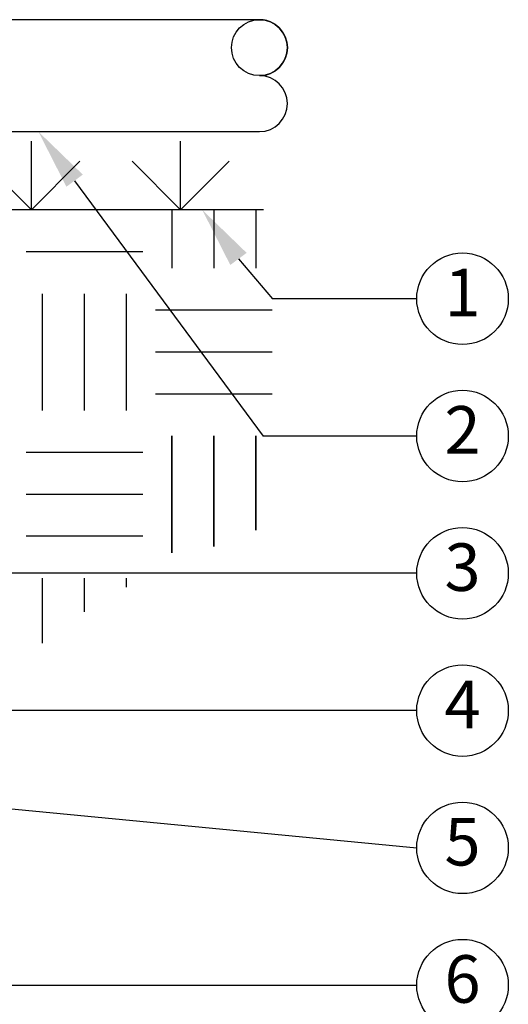
# Model space of a CAD drawing. Extents: x -111 to 1410, y -499 to 291.
# Drawn here: x 215 to 240, y -364 to -315 of the extents above; entities that cross this region are included whole.
import ezdxf
from ezdxf.enums import TextEntityAlignment as Align

# ---------------------------------------------------------------- set-up
doc = ezdxf.new("R2010")
doc.units = 0
doc.header["$LTSCALE"] = 10
doc.header["$MEASUREMENT"] = 0
doc.layers.get('0').update_dxf_attribs({"linetype": 'CONTINUOUS'})
for name, color, linetype in [('CADdetails-1-FINE', 1, 'CONTINUOUS'), ('CADdetails-11-VERYFINE', 11, 'CONTINUOUS'), ('CADdetails-2-FINELIGHT', 2, 'CONTINUOUS'), ('CADdetails-7-VERYFINE', 7, 'CONTINUOUS')]:
    doc.layers.add(name, color=color, linetype=linetype)
doc.styles.add('CADdetails-NOTES', font='ARIALN.TTF', dxfattribs={"height": 2.38})

msp = doc.modelspace()

# ---------------------------------------------------------------- linework, layer by layer
for p, q in [((222.92, -324.199), (222.92, -327.12)), ((222.92, -324.199), (222.92, -327.12)), ((225.018, -324.199), (225.018, -327.12)), ((225.018, -324.199), (225.018, -327.12)), ((227.117, -324.199), (227.117, -327.12)), ((227.117, -324.199), (227.117, -327.12)), ((221.463, -326.298), (215.622, -326.298)), ((226.249, -326.655), (227.949, -328.648)), ((216.444, -334.238), (216.444, -328.397)), ((216.444, -334.238), (216.444, -328.397)), ((218.543, -334.238), (218.543, -328.397)), ((218.543, -334.238), (218.543, -328.397)), ((220.641, -334.238), (220.641, -328.397)), ((220.641, -334.238), (220.641, -328.397)), ((227.939, -329.219), (222.098, -329.219)), ((227.939, -329.219), (222.098, -329.219)), ((227.939, -331.317), (222.098, -331.317)), ((227.939, -331.317), (222.098, -331.317)), ((227.939, -333.416), (222.098, -333.416)), ((227.939, -333.416), (222.098, -333.416)), ((222.92, -341.356), (222.92, -335.514)), ((222.92, -341.356), (222.92, -335.514)), ((222.92, -335.514), (222.92, -341.356)), ((222.92, -335.514), (222.92, -341.356)), ((225.018, -341.05), (225.018, -335.514)), ((225.018, -341.05), (225.018, -335.514)), ((225.018, -335.514), (225.018, -341.05)), ((225.018, -335.514), (225.018, -341.05)), ((227.117, -340.232), (227.117, -335.514)), ((227.117, -340.232), (227.117, -335.514)), ((227.117, -335.514), (227.117, -340.232)), ((227.117, -335.514), (227.117, -340.232)), ((221.463, -336.336), (215.622, -336.336)), ((221.463, -336.336), (215.622, -336.336)), ((221.463, -338.435), (215.622, -338.435)), ((221.463, -338.435), (215.622, -338.435)), ((221.463, -340.534), (215.622, -340.534)), ((221.463, -340.534), (215.622, -340.534)), ((216.444, -345.878), (216.444, -342.632)), ((216.444, -345.878), (216.444, -342.632)), ((218.543, -344.32), (218.543, -342.632)), ((218.543, -344.32), (218.543, -342.632)), ((220.641, -343.086), (220.641, -342.632)), ((220.641, -343.086), (220.641, -342.632))]:
    msp.add_line(p, q)
at = {"layer": 'CADdetails-1-FINE'}
msp.add_line((191.038, -320.283), (227.298, -320.283), dxfattribs=at)
at = {"layer": 'CADdetails-1-FINE', "flags": 128}
msp.add_lwpolyline([(227.298, -314.684), (191.038, -314.684)], dxfattribs=at)
at = {"layer": 'CADdetails-1-FINE'}
msp.add_circle((227.298, -316.084), 1.4, dxfattribs=at)
for centre, start, end in [((227.298, -316.084), 270.0097, 89.9903), ((227.298, -316.084), 269.9863, 90.0137), ((227.298, -318.884), 0, 89.9863), ((227.298, -318.884), 270, 0)]:
    msp.add_arc(centre, 1.4, start, end, dxfattribs=at)
at = {"layer": 'CADdetails-11-VERYFINE'}
for p, q in [((215.892, -324.199), (215.892, -320.765)), ((223.357, -324.199), (223.357, -320.765)), ((215.892, -324.199), (213.463, -321.771)), ((215.892, -324.199), (218.32, -321.771)), ((223.357, -324.199), (220.929, -321.771)), ((223.357, -324.199), (225.786, -321.771))]:
    msp.add_line(p, q, dxfattribs=at)
at = {"layer": 'CADdetails-2-FINELIGHT'}
msp.add_line((227.508, -324.199), (129.958, -324.199), dxfattribs=at)
at = {"layer": 'CADdetails-7-VERYFINE'}
for p, q in [((218.052, -322.739), (227.487, -335.516)), ((235.168, -328.648), (227.949, -328.648)), ((235.168, -335.516), (227.487, -335.516)), ((235.168, -342.385), (197.743, -342.385)), ((235.168, -349.254), (189.782, -349.254)), ((182.001, -350.997), (235.168, -356.123)), ((186.402, -362.992), (235.168, -362.992))]:
    msp.add_line(p, q, dxfattribs=at)
for centre in [(237.457, -328.648), (237.457, -335.516), (237.457, -342.385), (237.457, -349.254), (237.457, -356.123), (237.457, -362.992)]:
    msp.add_circle(centre, 2.29, dxfattribs=at)
for points in [[(217.643, -323.041), (218.461, -322.437), (216.239, -320.283)], [(225.84, -326.957), (226.658, -326.353), (224.436, -324.199)]]:
    msp.add_solid(points, dxfattribs=at)

# ---------------------------------------------------------------- texts
at = {"layer": 'CADdetails-7-VERYFINE', "style": 'CADdetails-NOTES'}
for s, p in [('1', (237.457, -328.648)), ('2', (237.457, -335.516)), ('3', (237.457, -342.385)), ('4', (237.457, -349.254)), ('5', (237.457, -356.123)), ('6', (237.457, -362.992))]:
    msp.add_text(s, height=2.38, dxfattribs=at).set_placement(p, align=Align.MIDDLE)

doc.saveas('drawing.dxf')
